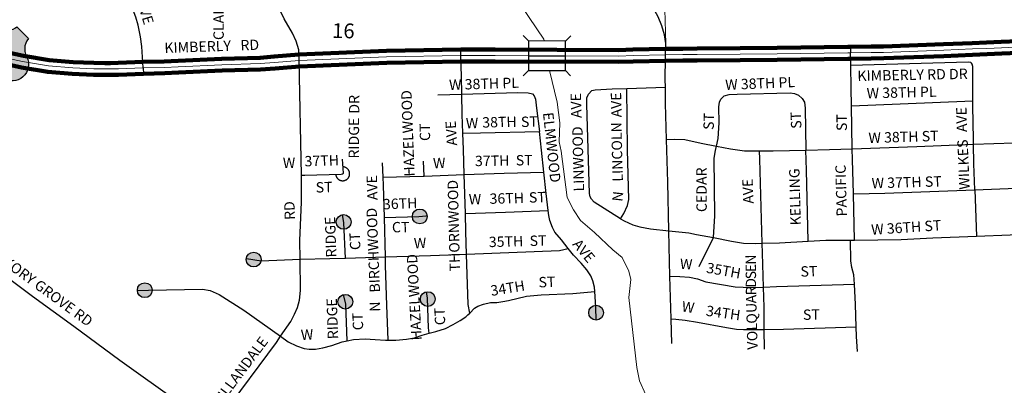
# Model space of a CAD drawing. Extents: x 334 to 346.4, y 102.8 to 115.7.
# Drawn here: x 338.2 to 339.6, y 109.7 to 110.2 of the extents above; entities that cross this region are included whole.
import ezdxf
from ezdxf.enums import TextEntityAlignment as Align

# ---------------------------------------------------------------- set-up
doc = ezdxf.new("R2010")
doc.units = ezdxf.units.MI
doc.header["$MEASUREMENT"] = 0
doc.linetypes.add('DOT', pattern=[0.025, 0.005, -0.02])
for name, color, linetype, lineweight in [('tdCiCityCartoExten', 7, 'Continuous', 30), ('tdCiCityCuldesac', 7, 'Continuous', 0), ('tdCiCityStreetCL', 7, 'Continuous', 30), ('tdCiCityStreetTxt', 7, 'Continuous', 0), ('tdCiHydroRiver', 162, 'Continuous', 13), ('tdCiPriDiv', 1, 'Continuous', 120), ('tdCiPriDivCL', 2, 'Continuous', 13), ('tdCiSectLine', 7, 'DOT', 13), ('tdCiSectNmbr', 7, 'Continuous', 0), ('tdCiShieldPriUsRte', 7, 'Continuous', 0), ('tdCiStrucDataPriDiv', 7, 'Continuous', 0)]:
    doc.layers.add(name, color=color, linetype=linetype, lineweight=lineweight)
doc.styles.add('Straight CC', font='verdana.ttf')
doc.styles.add('Style-GEOMETRICFUTURA_211_L_L', font='GEOMETRICFUTURA_211_L_L.shx')

# ---------------------------------------------------------------- blocks, each defined once
blk = doc.blocks.new('CULDES_6')
at = {"layer": 'tdCiCityCuldesac', "linetype": 'Continuous', "lineweight": 30, "ltscale": 0.05}
h = blk.add_hatch(color=7, dxfattribs=at)
edge = h.paths.add_edge_path()
edge.add_arc((-0.01, 0), 0.01, 0, 360)
at = {"layer": 'tdCiCityCuldesac', "color": 7, "linetype": 'Continuous', "lineweight": 30, "ltscale": 0.05}
blk.add_circle((-0.01, 0), 0.01, dxfattribs=at)
blk = doc.blocks.new('CULDES_7')
at = {"layer": 'tdCiCityCuldesac', "linetype": 'Continuous', "lineweight": 30, "ltscale": 0.05}
h = blk.add_hatch(color=7, dxfattribs=at)
edge = h.paths.add_edge_path()
edge.add_arc((-0.01, 0), 0.01, 0, 360)
at = {"layer": 'tdCiCityCuldesac', "color": 7, "linetype": 'Continuous', "lineweight": 30, "ltscale": 0.05}
blk.add_circle((-0.01, 0), 0.01, dxfattribs=at)
blk = doc.blocks.new('CULDES_8')
at = {"layer": 'tdCiCityCuldesac', "linetype": 'Continuous', "lineweight": 30, "ltscale": 0.05}
h = blk.add_hatch(color=7, dxfattribs=at)
edge = h.paths.add_edge_path()
edge.add_arc((-0.01, 0), 0.01, 0, 360)
at = {"layer": 'tdCiCityCuldesac', "color": 7, "linetype": 'Continuous', "lineweight": 30, "ltscale": 0.05}
blk.add_circle((-0.01, 0), 0.01, dxfattribs=at)
blk = doc.blocks.new('CULDES_9')
at = {"layer": 'tdCiCityCuldesac', "linetype": 'Continuous', "lineweight": 30, "ltscale": 0.05}
h = blk.add_hatch(color=7, dxfattribs=at)
edge = h.paths.add_edge_path()
edge.add_arc((-0.01, 0), 0.01, 0, 360)
at = {"layer": 'tdCiCityCuldesac', "color": 7, "linetype": 'Continuous', "lineweight": 30, "ltscale": 0.05}
blk.add_circle((-0.01, 0), 0.01, dxfattribs=at)
blk = doc.blocks.new('CULDES_10')
at = {"layer": 'tdCiCityCuldesac', "linetype": 'Continuous', "lineweight": 30, "ltscale": 0.05}
h = blk.add_hatch(color=7, dxfattribs=at)
edge = h.paths.add_edge_path()
edge.add_arc((-0.01, 0), 0.01, 0, 360)
at = {"layer": 'tdCiCityCuldesac', "color": 7, "linetype": 'Continuous', "lineweight": 30, "ltscale": 0.05}
blk.add_circle((-0.01, 0), 0.01, dxfattribs=at)
blk = doc.blocks.new('BR2_2')
at = {"layer": 'tdCiStrucDataPriDiv', "color": 7, "linetype": 'Continuous', "lineweight": 30, "ltscale": 0.05}
for points in [[(0.0245, 0.02), (-0.0255, 0.02), (-0.0325, 0.0271)], [(0.0245, -0.02), (0.0245, 0), (0.0245, 0.02), (0.0316, 0.0271)], [(-0.0255, 0.02), (-0.0255, 0), (-0.0255, -0.02), (-0.0325, -0.0271)], [(-0.0255, 0), (0, 0), (0.0245, 0)], [(-0.0255, -0.02), (0.0245, -0.02), (0.0316, -0.0271)]]:
    blk.add_lwpolyline(points, dxfattribs=at)
blk = doc.blocks.new('CULDES_216')
at = {"layer": 'tdCiCityCuldesac', "linetype": 'Continuous', "lineweight": 30, "ltscale": 0.05}
h = blk.add_hatch(color=7, dxfattribs=at)
edge = h.paths.add_edge_path()
edge.add_arc((-0.01, 0), 0.01, 0, 360)
at = {"layer": 'tdCiCityCuldesac', "color": 7, "linetype": 'Continuous', "lineweight": 30, "ltscale": 0.05}
blk.add_circle((-0.01, 0), 0.01, dxfattribs=at)
blk = doc.blocks.new('CULDES_217')
at = {"layer": 'tdCiCityCuldesac', "linetype": 'Continuous', "lineweight": 30, "ltscale": 0.05}
h = blk.add_hatch(color=7, dxfattribs=at)
edge = h.paths.add_edge_path()
edge.add_arc((-0.01, 0), 0.01, 0, 360)
at = {"layer": 'tdCiCityCuldesac', "color": 7, "linetype": 'Continuous', "lineweight": 30, "ltscale": 0.05}
blk.add_circle((-0.01, 0), 0.01, dxfattribs=at)
blk = doc.blocks.new('SHIELD_US_1')
at = {"layer": 'tdCiShieldPriUsRte', "linetype": 'Continuous', "lineweight": 30, "ltscale": 0.05}
blk.add_hatch(color=7, dxfattribs=at).paths.add_polyline_path([(0, -0.0399), (-0.0024, -0.0375), (-0.0051, -0.0355), (-0.0082, -0.0341), (-0.0115, -0.0333), (-0.0144, -0.0331), (-0.0179, -0.0331), (-0.0216, -0.0327), (-0.0251, -0.0318), (-0.0285, -0.0303), (-0.0316, -0.0283), (-0.0343, -0.0257), (-0.0365, -0.0228), (-0.0382, -0.0195), (-0.0394, -0.016), (-0.0399, -0.0123), (-0.0398, -0.0086), (-0.0391, -0.005), (-0.0378, -0.0016), (-0.0358, 0.0028), (-0.035, 0.0064), (-0.0347, 0.0101), (-0.035, 0.0137), (-0.036, 0.0173), (-0.0375, 0.0207), (-0.0399, 0.0241), (-0.0241, 0.0399), (-0.0213, 0.038), (-0.0182, 0.0366), (-0.015, 0.0357), (-0.0116, 0.0355), (-0.0082, 0.0359), (-0.005, 0.0369), (-0.002, 0.0385), (0, 0.0399), (0.0028, 0.038), (0.0059, 0.0366), (0.0091, 0.0357), (0.0127, 0.0355), (0.0159, 0.0359), (0.0191, 0.0369), (0.0221, 0.0385), (0.0241, 0.0399), (0.032, 0.032), (0.0399, 0.0241), (0.0378, 0.0211), (0.0362, 0.0178), (0.0351, 0.0142), (0.0347, 0.0106), (0.0349, 0.0069), (0.0357, 0.0033), (0.0371, -0.0002), (0.0388, -0.004), (0.0397, -0.0076), (0.0399, -0.0113), (0.0396, -0.0149), (0.0386, -0.0185), (0.0371, -0.0219), (0.035, -0.0249), (0.0324, -0.0276), (0.0294, -0.0298), (0.0261, -0.0314), (0.0226, -0.0325), (0.019, -0.033), (0.0144, -0.0331), (0.0111, -0.0334), (0.0078, -0.0343), (0.0048, -0.0358), (0.002, -0.0378)])
at = {"layer": 'tdCiShieldPriUsRte', "color": 7, "linetype": 'Continuous', "lineweight": 30, "ltscale": 0.05}
blk.add_lwpolyline([(0.032, 0.032), (0.0399, 0.0241), (0.0378, 0.0211), (0.0362, 0.0178), (0.0351, 0.0142), (0.0347, 0.0106), (0.0349, 0.0069), (0.0357, 0.0033), (0.0371, -0.0002), (0.0388, -0.004), (0.0397, -0.0076), (0.0399, -0.0113), (0.0396, -0.0149), (0.0386, -0.0185), (0.0371, -0.0219), (0.035, -0.0249), (0.0324, -0.0276), (0.0294, -0.0298), (0.0261, -0.0314), (0.0226, -0.0325), (0.019, -0.033), (0.0144, -0.0331), (0.0111, -0.0334), (0.0078, -0.0343), (0.0048, -0.0358), (0.002, -0.0378), (0, -0.0399), (-0.0024, -0.0375), (-0.0051, -0.0355), (-0.0082, -0.0341), (-0.0115, -0.0333), (-0.0144, -0.0331), (-0.0179, -0.0331), (-0.0216, -0.0327), (-0.0251, -0.0318), (-0.0285, -0.0303), (-0.0316, -0.0283), (-0.0343, -0.0257), (-0.0365, -0.0228), (-0.0382, -0.0195), (-0.0394, -0.016), (-0.0399, -0.0123), (-0.0398, -0.0086), (-0.0391, -0.005), (-0.0378, -0.0016), (-0.0358, 0.0028), (-0.035, 0.0064), (-0.0347, 0.0101), (-0.035, 0.0137), (-0.036, 0.0173), (-0.0375, 0.0207), (-0.0399, 0.0241), (-0.0241, 0.0399), (-0.0213, 0.038), (-0.0182, 0.0366), (-0.015, 0.0357), (-0.0116, 0.0355), (-0.0082, 0.0359), (-0.005, 0.0369), (-0.002, 0.0385), (0, 0.0399), (0.0028, 0.038), (0.0059, 0.0366), (0.0091, 0.0357), (0.0127, 0.0355), (0.0159, 0.0359), (0.0191, 0.0369), (0.0221, 0.0385), (0.0241, 0.0399), (0.032, 0.032)], close=True, dxfattribs=at)
at = {"layer": 'tdCiShieldPriUsRte', "color": 7, "linetype": 'Continuous', "lineweight": 0, "insert": (0, 0.0015), "char_height": 0.035406, "attachment_point": 5, "line_spacing_factor": 0.6, "style": 'Straight CC'}
blk.add_mtext('\\fTrebuchet MS|b0|i0|c00|p39;\\T1.000;6', dxfattribs=at)

msp = doc.modelspace()

# ---------------------------------------------------------------- linework, layer by layer
at = {"layer": 'tdCiCityCartoExten', "color": 7, "linetype": 'Continuous', "lineweight": 30, "ltscale": 0.05}
for p, q in [((338.8189, 110.1632), (338.8188, 110.1712)), ((339.3453, 110.1668), (339.3453, 110.1748)), ((338.3902, 110.1467), (338.3904, 110.1387))]:
    msp.add_line(p, q, dxfattribs=at)
msp.add_lwpolyline([(338.65, 110.0027), (338.6501, 110.002), (338.6501, 110.0017), (338.6502, 110.0013), (338.6503, 110.0009), (338.6504, 110.0006), (338.6506, 110.0002), (338.6508, 109.9996), (338.651, 109.9992), (338.6512, 109.9988), (338.6515, 109.9983), (338.6519, 109.9978), (338.6521, 109.9976), (338.6523, 109.9973), (338.6526, 109.997), (338.6528, 109.9968), (338.6531, 109.9965), (338.6535, 109.9961), (338.6539, 109.9958), (338.6543, 109.9956), (338.6546, 109.9954), (338.6548, 109.9953), (338.6551, 109.9951), (338.6553, 109.995), (338.6556, 109.9949), (338.6559, 109.9948), (338.6561, 109.9947), (338.6563, 109.9946), (338.6565, 109.9945), (338.6567, 109.9945), (338.6569, 109.9944), (338.6571, 109.9944), (338.6572, 109.9943), (338.6574, 109.9943), (338.6576, 109.9943), (338.6577, 109.9942), (338.6579, 109.9942), (338.6581, 109.9942), (338.6583, 109.9941), (338.6584, 109.9941), (338.6585, 109.9941), (338.6587, 109.9941), (338.6589, 109.9941), (338.659, 109.9941), (338.6592, 109.9941), (338.6593, 109.9941), (338.6595, 109.9941), (338.6596, 109.9941), (338.6598, 109.9941), (338.6599, 109.9941), (338.6601, 109.9941), (338.6603, 109.9941), (338.6604, 109.9941), (338.6606, 109.9941), (338.6607, 109.9942), (338.6608, 109.9942), (338.6609, 109.9942), (338.661, 109.9942), (338.6611, 109.9942), (338.6613, 109.9942), (338.6614, 109.9943), (338.6615, 109.9943), (338.6616, 109.9943), (338.6617, 109.9943), (338.6618, 109.9944), (338.6619, 109.9944), (338.6623, 109.9945), (338.6627, 109.9947), (338.663, 109.9948), (338.6633, 109.9949), (338.6636, 109.9951), (338.6639, 109.9952), (338.6642, 109.9954), (338.6645, 109.9955), (338.6646, 109.9957), (338.6649, 109.9958), (338.6652, 109.996), (338.6654, 109.9962), (338.6656, 109.9964), (338.6659, 109.9967), (338.6663, 109.9971), (338.6666, 109.9974), (338.6669, 109.9978), (338.6672, 109.9982), (338.6675, 109.9987), (338.6678, 109.9992), (338.668, 109.9996), (338.6681, 110), (338.6683, 110.0004), (338.6684, 110.0008), (338.6685, 110.0013), (338.6686, 110.0018), (338.6687, 110.0023), (338.6687, 110.0029), (338.6688, 110.0034), (338.6688, 110.0038), (338.6687, 110.0041), (338.6687, 110.0046), (338.6686, 110.0051), (338.6685, 110.0055), (338.6684, 110.0061), (338.6682, 110.0065), (338.668, 110.0071), (338.6678, 110.0076), (338.6676, 110.008), (338.6674, 110.0083), (338.6671, 110.0088), (338.6668, 110.0092), (338.6664, 110.0096), (338.6662, 110.0099), (338.6659, 110.0101), (338.6655, 110.0105), (338.6651, 110.0109), (338.6647, 110.0111), (338.6643, 110.0114), (338.6639, 110.0117), (338.6634, 110.0119), (338.663, 110.0121), (338.6627, 110.0122), (338.6623, 110.0124), (338.6621, 110.0124), (338.6617, 110.0126), (338.6612, 110.0127), (338.6609, 110.0127), (338.6605, 110.0128), (338.6602, 110.0128), (338.6601, 110.0128), (338.6599, 110.0128)], dxfattribs=at)
at = {"layer": 'tdCiCityStreetCL', "color": 7, "linetype": 'Continuous', "lineweight": 30, "ltscale": 0.05}
for points in [[(339.095, 110.1203), (339.0948, 110.131), (339.0952, 110.1602), (339.0953, 110.1643), (339.0955, 110.1796), (339.094, 110.191), (339.0903, 110.2033), (339.0851, 110.2157), (339.0767, 110.2307), (339.0664, 110.2507), (339.0634, 110.261), (339.0612, 110.2721), (339.0607, 110.2805)], [(338.3902, 110.1467), (338.3884, 110.1754), (338.3863, 110.1886), (338.3833, 110.2044), (338.3801, 110.215), (338.3735, 110.2325), (338.3655, 110.2516)], [(338.6037, 110.0014), (338.6007, 110.1566), (338.6002, 110.1711), (338.5967, 110.1827), (338.5915, 110.1933), (338.5806, 110.2127), (338.5708, 110.2322), (338.569, 110.2384), (338.5681, 110.2464)], [(338.8201, 110.1111), (338.8197, 110.1351), (338.8189, 110.1632)], [(339.3453, 110.15), (339.3449, 110.1669)], [(339.5102, 110.1021), (339.5102, 110.1483), (339.5092, 110.1517), (339.5083, 110.1528), (339.5075, 110.1537), (339.5038, 110.1544), (339.3453, 110.15)], [(339.3464, 110.0952), (339.346, 110.1191), (339.3453, 110.15)], [(338.788, 110.1101), (338.8201, 110.1111)], [(338.8201, 110.1111), (338.8952, 110.1133), (338.91, 110.1128), (338.9155, 110.1116), (338.9179, 110.1086), (338.9196, 110.1044), (338.9211, 110.0921), (338.925, 110.0604)], [(338.8217, 110.0582), (338.8205, 110.0835), (338.8201, 110.1111)], [(339.0344, 109.9428), (339.0126, 109.9566), (338.9988, 109.9652), (338.9951, 109.9691), (338.9934, 109.9723), (338.9927, 109.9768), (338.989, 110.0971), (338.9892, 110.1063), (338.9912, 110.1112), (338.9959, 110.1159), (339.0001, 110.1169), (339.0232, 110.1183), (339.043, 110.1189)], [(339.0344, 109.9428), (339.039, 109.95), (339.0441, 109.9606), (339.0456, 109.9685), (339.0439, 110.0358), (339.043, 110.1189)], [(339.043, 110.1189), (339.095, 110.1203)], [(339.0967, 110.0499), (339.0952, 110.0983), (339.095, 110.1203)], [(339.1641, 110.0408), (339.1665, 110.0513), (339.1677, 110.0723), (339.1672, 110.094), (339.1682, 110.1002), (339.1699, 110.1041), (339.1746, 110.1086), (339.1813, 110.1108), (339.1921, 110.111), (339.2634, 110.113), (339.2693, 110.112), (339.2747, 110.1095), (339.2797, 110.1051), (339.2826, 110.1004), (339.2836, 110.092), (339.2848, 110.0354)], [(339.3464, 110.0952), (339.4118, 110.0982), (339.5102, 110.1021)], [(339.511, 110.0434), (339.5104, 110.0789), (339.5102, 110.0883), (339.5102, 110.1021)], [(339.3473, 110.0372), (339.3464, 110.0952)], [(338.8217, 110.0582), (338.8454, 110.0586), (338.925, 110.0604)], [(338.8236, 110.0023), (338.8227, 110.0361), (338.8217, 110.0582)], [(338.931, 110.0056), (338.928, 110.0356), (338.925, 110.0604)], [(339.0967, 110.0499), (339.108, 110.0501), (339.1211, 110.0496), (339.1433, 110.0447), (339.1641, 110.0408)], [(339.0996, 109.9266), (339.0984, 109.992), (339.0967, 110.0499)], [(339.3473, 110.0372), (339.4345, 110.0405), (339.511, 110.0434)], [(339.511, 110.0434), (339.5657, 110.0454), (339.5974, 110.047)], [(339.5127, 109.9818), (339.5115, 110.0171), (339.511, 110.0434)], [(339.1599, 109.9174), (339.162, 109.9465), (339.161, 110.0245), (339.1628, 110.0351), (339.1641, 110.0408)], [(339.1641, 110.0408), (339.183, 110.0373), (339.202, 110.0346), (339.2155, 110.0346), (339.222, 110.0346)], [(339.222, 110.0346), (339.2404, 110.0346), (339.2848, 110.0354)], [(339.2258, 109.9095), (339.2225, 110.0234), (339.222, 110.0346)], [(339.2848, 110.0354), (339.3164, 110.0361), (339.3473, 110.0372)], [(339.2876, 109.9123), (339.2853, 110.0084), (339.2848, 110.0354)], [(339.3488, 109.9764), (339.3475, 110.0227), (339.3473, 110.0372)], [(338.6037, 110.0014), (338.6082, 110.0016), (338.6575, 110.0028), (338.659, 110.0036), (338.6607, 110.0043), (338.659, 110.0233)], [(338.7139, 109.9989), (338.713, 110.0184)], [(338.7695, 110.0004), (338.7685, 110.0204)], [(338.8236, 110.0023), (338.8775, 110.0041), (338.931, 110.0056)], [(338.937, 109.9537), (338.9339, 109.9767), (338.931, 110.0056)], [(338.6018, 109.888), (338.6015, 109.9131), (338.604, 109.9651), (338.604, 109.9962), (338.6037, 110.0014)], [(338.7139, 109.9989), (338.7682, 110.0004), (338.7695, 110.0004)], [(338.7157, 109.9446), (338.7145, 109.988), (338.7139, 109.9989)], [(338.7695, 110.0004), (338.8236, 110.0023)], [(338.825, 109.95), (338.8236, 110.0023)], [(339.3488, 109.9764), (339.3911, 109.9771), (339.5127, 109.9818)], [(339.3504, 109.914), (339.3488, 109.9764)], [(339.5127, 109.9818), (339.5576, 109.9835), (339.5987, 109.9852)], [(339.5127, 109.9818), (339.5148, 109.9192)], [(338.825, 109.95), (338.8794, 109.9518), (338.937, 109.9537)], [(338.8266, 109.8948), (338.8257, 109.9252), (338.825, 109.95)], [(338.9638, 109.9027), (338.9547, 109.9143), (338.946, 109.9244), (338.9426, 109.9311), (338.9389, 109.9402), (338.9379, 109.9469), (338.937, 109.9537)], [(338.1017, 109.9401), (338.105, 109.9374), (338.122, 109.9245), (338.164, 109.8952), (338.1896, 109.8759), (338.2407, 109.838), (338.2964, 109.7978), (338.3585, 109.7517), (338.4387, 109.6944), (338.4524, 109.6845), (338.4836, 109.6618)], [(338.663, 109.8895), (338.661, 109.937), (338.6592, 109.9483)], [(338.7157, 109.9446), (338.7623, 109.9456), (338.7719, 109.9466), (338.7734, 109.9471)], [(338.7171, 109.8911), (338.7157, 109.9446)], [(339.0344, 109.9428), (339.0393, 109.9398), (339.0513, 109.9344), (339.0605, 109.9317), (339.075, 109.9292), (339.0996, 109.9266)], [(339.0996, 109.9266), (339.113, 109.9252), (339.1268, 109.9238), (339.1372, 109.9213), (339.1599, 109.9174)], [(339.101, 109.865), (339.1004, 109.885), (339.0996, 109.9266)], [(339.5148, 109.9192), (339.5606, 109.9211), (339.6002, 109.9228)], [(339.1406, 109.8783), (339.1599, 109.9174)], [(339.1599, 109.9174), (339.1843, 109.9122), (339.2005, 109.9095), (339.2163, 109.9092), (339.2258, 109.9095)], [(339.2258, 109.9095), (339.2491, 109.9102), (339.2876, 109.9123)], [(339.2274, 109.8504), (339.2262, 109.8962), (339.2258, 109.9095)], [(339.2876, 109.9123), (339.3118, 109.9137), (339.345, 109.914)], [(339.345, 109.914), (339.3504, 109.914)], [(339.3502, 109.8541), (339.3495, 109.867), (339.3468, 109.8767), (339.3455, 109.886), (339.345, 109.914)], [(339.3504, 109.914), (339.4134, 109.9146), (339.456, 109.9169), (339.5148, 109.9192)], [(338.8266, 109.8948), (338.9519, 109.8998), (338.9638, 109.9027)], [(338.9997, 109.8446), (338.9993, 109.8502), (338.9973, 109.8588), (338.9944, 109.8657), (338.9892, 109.8736), (338.9815, 109.8825), (338.9709, 109.8936), (338.9638, 109.9027)], [(338.5294, 109.8891), (338.5495, 109.886), (338.6018, 109.888)], [(338.5756, 109.7839), (338.5894, 109.8038), (338.5944, 109.8137), (338.5986, 109.8226), (338.601, 109.8327), (338.6023, 109.8458), (338.6018, 109.888)], [(338.6018, 109.888), (338.642, 109.8889), (338.663, 109.8895)], [(338.663, 109.8895), (338.7171, 109.8911)], [(338.7171, 109.8911), (338.7781, 109.8929), (338.8266, 109.8948)], [(338.7207, 109.7787), (338.7189, 109.8258), (338.7174, 109.8795), (338.7171, 109.8911)], [(338.8309, 109.8152), (338.8286, 109.8268), (338.8266, 109.8948)], [(339.101, 109.865), (339.1147, 109.8648), (339.1278, 109.8638), (339.1384, 109.8614), (339.1497, 109.8574), (339.1892, 109.8508), (339.2109, 109.8498), (339.2274, 109.8504)], [(339.1027, 109.8074), (339.101, 109.865)], [(338.3823, 109.8459), (338.3973, 109.8463), (338.4703, 109.8476), (338.4807, 109.8456), (338.4928, 109.8403), (338.5258, 109.8194), (338.5756, 109.7839)], [(338.7761, 109.7879), (338.7754, 109.7952), (338.7741, 109.8352), (338.7724, 109.844)], [(338.8309, 109.8152), (338.8375, 109.8218), (338.842, 109.8248), (338.8494, 109.8275), (338.859, 109.8295), (338.8676, 109.8297), (338.8757, 109.8307), (338.8831, 109.8322), (338.9076, 109.8379), (338.9275, 109.8401), (338.97, 109.8418), (338.9997, 109.8446)], [(339.0018, 109.8058), (339.0013, 109.8231), (338.9997, 109.8446)], [(339.2274, 109.8504), (339.2449, 109.851), (339.3502, 109.8541)], [(339.2284, 109.7932), (339.2282, 109.8231), (339.2274, 109.8504)], [(339.3526, 109.7969), (339.3517, 109.8268), (339.3502, 109.8541)], [(338.6655, 109.7776), (338.6637, 109.8275), (338.6607, 109.8403)], [(338.7761, 109.7879), (338.7852, 109.7903), (338.7981, 109.7945), (338.8087, 109.7999), (338.818, 109.8053), (338.8257, 109.81), (338.8284, 109.8127), (338.8309, 109.8152)], [(339.1036, 109.7742), (339.1027, 109.8074)], [(339.1027, 109.8074), (339.1093, 109.8071), (339.1216, 109.8059), (339.1384, 109.8032), (339.1774, 109.7958), (339.1912, 109.7933), (339.2003, 109.7931), (339.2284, 109.7932)], [(339.2284, 109.7932), (339.2543, 109.7933), (339.3526, 109.7969)], [(339.2287, 109.7664), (339.2284, 109.7932)], [(339.3544, 109.7635), (339.3529, 109.7837), (339.3526, 109.7969)], [(338.4836, 109.6618), (338.4984, 109.6793), (338.57, 109.7757), (338.5756, 109.7839)], [(338.5756, 109.7839), (338.586, 109.7765), (338.5971, 109.771), (338.6072, 109.7676), (338.6143, 109.7663), (338.6225, 109.7666), (338.6328, 109.7681), (338.6449, 109.7715), (338.6587, 109.7762), (338.6655, 109.7776)], [(338.6655, 109.7776), (338.6738, 109.7794), (338.6896, 109.7804), (338.7034, 109.7794), (338.7174, 109.7787), (338.7207, 109.7787)], [(338.7207, 109.7787), (338.731, 109.7787), (338.7455, 109.7799), (338.7564, 109.7819), (338.7665, 109.7853), (338.7761, 109.7879)]]:
    msp.add_lwpolyline(points, dxfattribs=at)
at = {"layer": 'tdCiHydroRiver', "color": 141, "linetype": 'Continuous', "lineweight": 13, "ltscale": 0.05}
for points in [[(338.9314, 110.1829), (338.9308, 110.1852), (338.9009, 110.23), (338.8681, 110.2636), (338.8121, 110.3327), (338.7907, 110.3572), (338.7277, 110.4009), (338.6635, 110.4318), (338.6012, 110.4518), (338.4913, 110.4812), (338.4415, 110.5063), (338.4315, 110.5218), (338.4195, 110.5498), (338.4198, 110.5861), (338.4314, 110.6181), (338.4541, 110.6473), (338.4599, 110.6601), (338.4685, 110.6857), (338.4722, 110.7174), (338.4744, 110.7459), (338.4788, 110.7555), (338.4788, 110.8013), (338.4848, 110.8211)], [(338.9387, 110.1429), (338.9491, 110.1003), (338.9526, 110.0722), (338.9518, 110.0467), (338.9544, 110.034), (338.9623, 109.9712), (338.9711, 109.9546), (338.9803, 109.9405), (338.9992, 109.9243), (339.0242, 109.9006), (339.0365, 109.8905), (339.0457, 109.8721), (339.0483, 109.8606), (339.0457, 109.8361), (339.0567, 109.7417), (339.0602, 109.7237), (339.0685, 109.7048), (339.0843, 109.6807), (339.0913, 109.6721)]]:
    msp.add_lwpolyline(points, dxfattribs=at)
at = {"layer": 'tdCiPriDiv', "ltscale": 0.05}
for points in [[(338.1973, 110.1698), (338.2286, 110.1629), (338.2631, 110.1571), (338.2954, 110.1544), (338.3236, 110.1533), (338.3384, 110.1531), (338.3458, 110.1531), (338.3564, 110.1532), (338.3899, 110.1547), (338.4186, 110.1553), (338.4371, 110.1561), (338.4961, 110.1588), (338.5478, 110.1603), (338.5669, 110.1618), (338.6002, 110.1646), (338.7185, 110.1695), (338.8188, 110.1712), (338.8462, 110.1713), (338.8653, 110.1712), (339.0321, 110.1706), (339.0512, 110.1712), (339.0952, 110.1723), (339.1185, 110.1725), (339.1379, 110.1727), (339.196, 110.1731), (339.2459, 110.1735), (339.3413, 110.1748), (339.3448, 110.1749), (339.3728, 110.1753), (339.3894, 110.1755), (339.4704, 110.1785), (339.5091, 110.1801), (339.5286, 110.1809), (339.5484, 110.1818), (339.594, 110.1837)], [(338.1935, 110.1542), (338.2256, 110.1472), (338.2612, 110.1412), (338.2944, 110.1384), (338.3232, 110.1373), (338.3384, 110.1371), (338.3459, 110.1371), (338.3568, 110.1372), (338.3904, 110.1387), (338.4191, 110.1393), (338.4378, 110.1401), (338.4967, 110.1428), (338.5486, 110.1444), (338.5682, 110.1459), (338.6012, 110.1486), (338.7189, 110.1535), (338.819, 110.1552), (338.8462, 110.1553), (338.8652, 110.1552), (339.0323, 110.1546), (339.0516, 110.1552), (339.0954, 110.1563), (339.1187, 110.1565), (339.138, 110.1567), (339.1961, 110.1571), (339.246, 110.1575), (339.3415, 110.1588), (339.3451, 110.1589), (339.373, 110.1593), (339.3898, 110.1595), (339.4711, 110.1625), (339.5098, 110.1641), (339.5292, 110.1649), (339.5491, 110.1658), (339.5947, 110.1677)]]:
    msp.add_lwpolyline(points, dxfattribs=at)
at = {"layer": 'tdCiPriDivCL', "color": 2, "linetype": 'Continuous', "lineweight": 13, "ltscale": 0.05}
msp.add_lwpolyline([(338.1954, 110.162), (338.2271, 110.155), (338.2621, 110.1492), (338.2949, 110.1464), (338.3234, 110.1453), (338.3384, 110.1451), (338.3458, 110.1451), (338.3566, 110.1452), (338.3902, 110.1467), (338.4189, 110.1473), (338.4375, 110.1481), (338.4964, 110.1508), (338.5482, 110.1524), (338.5675, 110.1538), (338.6007, 110.1566), (338.7187, 110.1615), (338.8189, 110.1632), (338.8462, 110.1633), (338.8653, 110.1632), (339.0322, 110.1626), (339.0514, 110.1632), (339.0953, 110.1643), (339.1186, 110.1645), (339.1379, 110.1647), (339.196, 110.1651), (339.2459, 110.1655), (339.3414, 110.1668), (339.3449, 110.1669), (339.3729, 110.1673), (339.3896, 110.1675), (339.4708, 110.1705), (339.5095, 110.1721), (339.5289, 110.1729), (339.5488, 110.1738), (339.5943, 110.1757)], dxfattribs=at)
at = {"layer": 'tdCiSectLine', "color": 7, "linetype": 'DOT', "lineweight": 13, "ltscale": 0.05}
for p, q in [((339.0955, 110.1796), (339.0841, 110.6134)), ((339.1187, 109.0047), (339.1036, 109.7742))]:
    msp.add_line(p, q, dxfattribs=at)

# ---------------------------------------------------------------- block references
at = {"layer": 'tdCiCityCuldesac', "color": 7, "linetype": 'Continuous', "lineweight": 30, "ltscale": 0.05}
for name, p, xscale, yscale, zscale, rotation in [('CULDES_7', (338.6592, 109.9483), 0.9999988934263648, 0.9999988934263648, 0.9999988934263648, 98.6519798496094), ('CULDES_9', (338.7734, 109.9471), 0.9999978683622787, 0.9999978683622787, 0.9999978683622787, 7.594149700882742), ('CULDES_217', (338.5294, 109.8891), 0.9999990590823471, 0.9999990590823471, 0.9999990590823471, 171.3267007807556), ('CULDES_216', (338.3823, 109.8459), 0.9999993732854506, 0.9999993732854506, 0.9999993732854506, 181.5028174204234), ('CULDES_8', (338.7724, 109.844), 1.000002152981145, 1.000002152981145, 1.000002152981145, 101.0040937497504), ('CULDES_6', (338.6607, 109.8403), 1.000001858771634, 1.000001858771634, 1.000001858771634, 102.9945567984508), ('CULDES_10', (339.0018, 109.8058), 0.9999983771701999, 0.9999983771701999, 0.9999983771701999, 271.6370723347773)]:
    msp.add_blockref(name, p, dxfattribs=dict(at, xscale=xscale, yscale=yscale, zscale=zscale, rotation=rotation))
at = {"layer": 'tdCiShieldPriUsRte', "color": 7, "linetype": 'Continuous', "lineweight": 30, "ltscale": 0.05}
msp.add_blockref('SHIELD_US_1', (338.1954, 110.162), dxfattribs=at)
at = {"layer": 'tdCiStrucDataPriDiv', "color": 7, "linetype": 'Continuous', "lineweight": 30, "ltscale": 0.05, "xscale": 1.000001073731851, "yscale": 1.000001073731851, "zscale": 1.000001073731851, "rotation": 359.8060328080126}
msp.add_blockref('BR2_2', (338.9356, 110.1629), dxfattribs=at)

# ---------------------------------------------------------------- texts
at = {"layer": 'tdCiCityStreetTxt', "color": 7, "linetype": 'Continuous', "lineweight": 0, "style": 'Style-GEOMETRICFUTURA_211_L_L'}
for s, rotation, p in [('CLARK', 90.1116, (338.4988, 110.2135)), ('AVE', 287.0737, (338.3864, 110.22)), ('W 38TH PL', 1.8972, (338.8504, 110.1182)), ('HAZELWOOD', 92.1125, (338.7544, 110.0583)), ('ST', 88.2578, (339.1606, 110.074)), ('CT', 91.1125, (338.7773, 110.0597)), ('W', 1.3455, (338.8342, 110.065)), ('38TH', 1.3455, (338.8712, 110.0664)), ('37TH', 2.033, (338.6314, 110.0142)), ('37TH  ST', 0.9389, (338.877, 110.0144)), ('W', 1.3455, (338.5872, 110.0113)), ('CEDAR', 90.2097, (339.1508, 109.9819)), ('W', 1.3455, (338.8382, 109.9622)), ('36TH', 1.4713, (338.8811, 109.9634)), ('36TH ', 2.2151, (338.7394, 109.9563)), ('BIRCHWOOD', 92.2841, (338.7076, 109.9005)), ('HICKORY GROVE RD', 323.7159, (338.2445, 109.8483)), ('35TH  ST', 1.566, (338.8958, 109.9054)), ('HAZELWOOD', 93.1125, (338.763, 109.8371)), ('N', 90.547, (339.2172, 109.8876)), ('S', 90.5471, (339.2174, 109.8666)), ('E', 90.547, (339.2173, 109.8762)), ('34TH', 9.2152, (338.8832, 109.8421)), ('ST', 2.2152, (338.9354, 109.8503)), ('D', 90.5471, (339.2175, 109.8561)), ('R', 90.5471, (339.2176, 109.8454)), ('A', 91.5968, (339.2178, 109.8343)), ('CT', 92.1125, (338.7975, 109.8109)), ('U', 91.5968, (339.2181, 109.8225)), ('Q', 91.6233, (339.2185, 109.8082)), ('O', 91.6233, (339.2192, 109.7845)), ('L', 91.6233, (339.2188, 109.797)), ('V', 91.6233, (339.2195, 109.7715))]:
    msp.add_text(s, height=0.014, rotation=rotation, dxfattribs=at).set_placement(p, align=Align.CENTER)
for s, rotation, p in [('KIMBERLY   RD', 1.9654, (338.4189, 110.1666)), ('KIMBERLY RD DR', 1.1054, (339.3543, 110.1288)), ('W 38TH PL', 2.4015, (339.1761, 110.1167)), ('AVE', 91.4302, (338.9819, 110.0789)), ('AVE', 91.4302, (339.0361, 110.0798)), ('W 38TH PL', 1.3758, (339.3669, 110.1053)), ('ELMWOOD', 276.1819, (338.9297, 110.0858)), ('ST', 92.4322, (339.2788, 110.0646)), ('ST', 90.4284, (339.3401, 110.0613)), ('AVE', 91.4286, (339.5023, 110.0599)), ('AVE', 93.4301, (338.814, 110.0418)), ('LINCOLN', 91.4302, (339.0377, 109.993)), ('LINWOOD', 91.4302, (338.9854, 109.9797)), ('W 38TH ST', 1.7719, (339.3694, 110.0449)), ('WILKES', 92.4286, (339.5059, 109.9824)), ('W', 2.964, (338.7818, 110.0106)), ('KELLING', 91.4322, (339.2779, 109.934)), ('PACIFIC', 91.4284, (339.3401, 109.9459)), ('AVE', 91.8011, (338.7067, 109.968)), ('THORNWOOD', 91.4333, (338.8179, 109.8717)), ('AVE', 92.4322, (339.2142, 109.9633)), ('W 37TH ST', 1.6354, (339.3736, 109.9837)), ('N', 83.4061, (339.0368, 109.9653)), ('RD', 91.43, (338.595, 109.9413)), ('W 36TH ST', 3.806, (339.3734, 109.9209)), ('W', 2.964, (338.7559, 109.9025)), ('AVE', 309.8535, (338.9688, 109.9078)), ('W', 356.9748, (339.1144, 109.8749)), ('35TH', 349.981, (339.1496, 109.8699)), ('ST', 0.9678, (339.2775, 109.8645)), ('W', 351.9748, (339.1165, 109.8176)), ('N', 91.43, (338.7101, 109.8173)), ('34TH', 351.981, (339.1492, 109.8118)), ('ST', 0.9678, (339.2808, 109.806)), ('W', 4.0225, (338.6035, 109.7786)), ('HILLANDALE', 53.2002, (338.4925, 109.6869))]:
    msp.add_text(s, height=0.014, rotation=rotation, dxfattribs=at).set_placement(p)
for s, rotation, p in [('DR', 90, (338.6679, 110.0847)), ('RIDGE', 90, (338.6675, 110.024)), ('RIDGE', 92, (338.6371, 109.8901)), ('CT', 92.7152, (338.6695, 109.9001)), ('RIDGE', 92, (338.6394, 109.7797)), ('CT', 92, (338.6732, 109.7918))]:
    msp.add_text(s, height=0.014, rotation=rotation, dxfattribs=at).set_placement(p, align=Align.TOP_LEFT)
for s, rotation, p in [('ST', 1.9882, (338.9112, 110.0809)), ('ST', 1.9882, (338.6341, 109.9924)), ('ST', 1.9882, (338.9219, 109.9788)), ('CT', 0.5619, (338.7376, 109.9384))]:
    msp.add_text(s, height=0.014, rotation=rotation, dxfattribs=at).set_placement(p, align=Align.TOP_CENTER)
at = {"layer": 'tdCiSectNmbr', "color": 7, "linetype": 'Continuous', "lineweight": 0, "style": 'Style-GEOMETRICFUTURA_211_L_L'}
msp.add_text('16', height=0.02, rotation=358.8403, dxfattribs=at).set_placement((338.645, 110.187))

doc.saveas('drawing.dxf')
